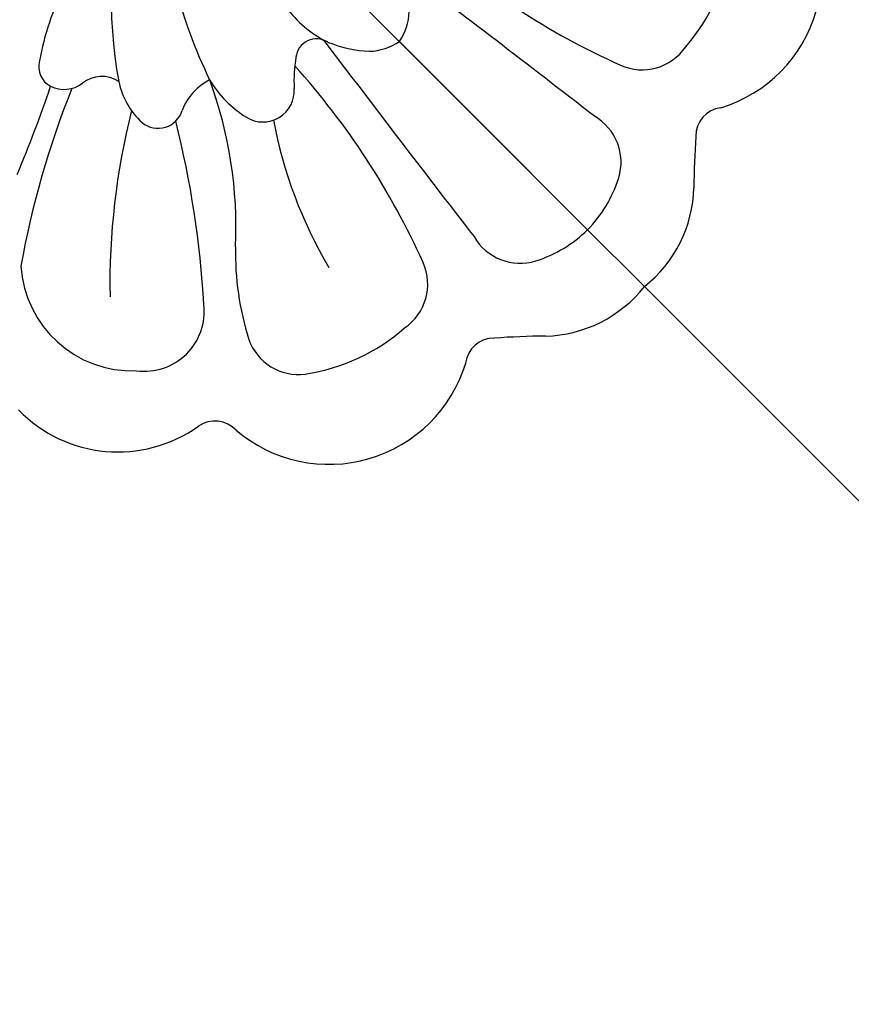
# Model space of a CAD drawing. Units: millimetres. Extents: x 73114 to 76894, y 75271 to 76162.
# Drawn here: x 74700 to 74730, y 75886 to 75921 of the extents above; entities that cross this region are included whole.
import ezdxf

# ---------------------------------------------------------------- set-up
doc = ezdxf.new("R2010")
doc.units = ezdxf.units.MM
doc.linetypes.add('HIDDEN', pattern=[9.525, 6.35, -3.175])
doc.linetypes.add('JIS_08_15', pattern=[17.25, 15, -0.75, 0.75, -0.75])
for name, color, linetype in [('A-04.尺寸標註', 4, 'Continuous'), ('H-06.木作(細線)', 8, 'Continuous'), ('H-08.木作(細線)', 8, 'Continuous')]:
    doc.layers.add(name, color=color, linetype=linetype)
doc.layers.add('logo', color=8, linetype='Continuous', plot=False)
doc.styles.get("Standard").update_dxf_attribs({"font": 'arial.ttf'})
doc.styles.add('新細明體', font='PMingLiU.ttf')
doc.dimstyles.new('3', dxfattribs={"dimtxt": 7.5, "dimasz": 2.25, "dimexe": 1.5, "dimexo": 1.5, "dimgap": 0.9, "dimtad": 2, "dimdec": 0, "dimtxsty": '新細明體', "dimblk": 'ARCHTICK', "dimcen": 5, "dimclrd": 8, "dimclre": 8, "dimclrt": 4, "dimadec": 0, "dimazin": 0, "dimtfac": 1, "dimtdec": 0, "dimtix": 1, "dimtmove": 2, "dimatfit": 3, "dimldrblk": 'OPEN90', "dimfxl": 1.25, "dimlwd": 9, "dimlwe": 9, "dimarcsym": 0})

# ---------------------------------------------------------------- blocks, each defined once
blk = doc.blocks.new('_ArchTick')
at = {"color": 0, "linetype": 'ByBlock', "const_width": 0.15}
blk.add_lwpolyline([(-0.5, -0.5), (0.5, 0.5)], dxfattribs=at)
blk = doc.blocks.new('*D31')
at = {"layer": 'A-04.尺寸標註', "color": 8, "linetype": 'HIDDEN', "lineweight": 9, "ltscale": 0.3, "transparency": 16777216}
for p, q in [((74641.59, 75784.636), (74641.59, 76025.587)), ((75127.332, 75946.466), (75127.332, 76025.587))]:
    blk.add_line(p, q, dxfattribs=at)
at = {"layer": 'A-04.尺寸標註', "color": 8, "lineweight": 9, "ltscale": 0.3, "transparency": 16777216}
blk.add_line((74641.59, 76024.087), (75127.332, 76024.087), dxfattribs=at)
at = {"layer": 'DEFPOINTS', "color": 0, "ltscale": 0.3, "transparency": 16777216}
for p in [(75127.332, 76024.087), (75127.332, 75944.966), (74641.59, 75783.136)]:
    blk.add_point(p, dxfattribs=at)
at = {"layer": 'A-04.尺寸標註', "color": 8, "lineweight": 9, "ltscale": 0.3, "transparency": 16777216, "xscale": 2.25, "yscale": 2.25, "zscale": 2.25, "rotation": 180}
blk.add_blockref('_ArchTick', (74641.59, 76024.087), dxfattribs=at)
at = {"layer": 'A-04.尺寸標註', "color": 8, "lineweight": 9, "ltscale": 0.3, "transparency": 16777216, "xscale": 2.25, "yscale": 2.25, "zscale": 2.25}
blk.add_blockref('_ArchTick', (75127.332, 76024.087), dxfattribs=at)
at = {"layer": 'A-04.尺寸標註', "color": 4, "ltscale": 0.3, "transparency": 16777216, "insert": (74884.461, 76029.211), "char_height": 7.5, "attachment_point": 5, "style": '新細明體'}
blk.add_mtext('486', dxfattribs=at)
blk = doc.blocks.new('_Open90')
at = {"color": 0, "linetype": 'ByBlock', "lineweight": -2}
for p, q in [((-0.5, 0.5), (0, 0)), ((0, 0), (-1, 0)), ((0, 0), (-0.5, -0.5))]:
    blk.add_line(p, q, dxfattribs=at)
blk = doc.blocks.new('logo')
at = {"layer": 'logo'}
h = blk.add_hatch(color=256, dxfattribs=at)
edge = h.paths.add_edge_path()
edge.add_ellipse((0, 1), major_axis=(0.323, 0.566), ratio=0.659111, start_angle=263.8576, end_angle=429.825)
edge.add_arc((0, 1), 0.399, 258.9967, 261.058)
edge.add_ellipse((0, 1), major_axis=(0.314, 0.551), ratio=0.659838, start_angle=263.243, end_angle=428.5195, ccw=False)
edge.add_arc((0, 0), 0.0433, 263.9962, 282.4455)
edge = h.paths.add_edge_path()
edge.add_ellipse((0, 1), major_axis=(0.314, 0.551), ratio=0.659838, start_angle=70.2744, end_angle=262.8394, ccw=False)
edge.add_arc((0, 1), 0.237, 245.2323, 248.2557, ccw=False)
edge.add_ellipse((0, 1), major_axis=(0.323, 0.566), ratio=0.659111, start_angle=71.1999, end_angle=263.5875)
edge.add_arc((0, 0), 0.0389, 266.4658, 288.3928, ccw=False)
edge = h.paths.add_edge_path(flags=17)
edge.add_line((0, 1), (0, 1))
edge.add_arc((0, 1), 0.399, 261.058, 296.4699, ccw=False)
edge.add_ellipse((0, 1), major_axis=(0.314, 0.551), ratio=0.659838, start_angle=68.5195, end_angle=70.2744)
edge.add_arc((0, 1), 0.237, 248.2557, 287.7329)
edge.add_arc((0, 1), 0.155, 119.2735, 139.7006)
edge.add_arc((0, 1), 0.526, 137.2638, 146.3296)
edge.add_arc((1, 0), 0.794, 150.4954, 153.1332)
edge.add_arc((0, 0), 0.799, 100.8186, 103.2077, ccw=False)
edge.add_arc((0, 1), 0.325, 138.9231, 148.8948, ccw=False)
edge.add_arc((1, 0), 0.758, 124.4657, 138.4002, ccw=False)
edge = h.paths.add_edge_path()
edge.add_arc((0, 1), 0.237, 233.3596, 245.2323)
edge.add_ellipse((0, 1), major_axis=(0.323, 0.566), ratio=0.659111, start_angle=69.825, end_angle=71.1999, ccw=False)
edge.add_arc((0, 1), 0.399, 251.1923, 258.9967, ccw=False)
h.paths.add_polyline_path([(0, 1, -0.021859), (0, 1, -0.004955), (0, 1, 0.012967), (0, 1, 0.223317), (0, 1, 0.425243), (0, 1, 0.393247), (0, 1, -0.084558), (0, 1, 0.019194), (0, 1, 0.004726), (0, 1, 0.021148), (0, 1, -0.080721), (0, 1, -0.104113), (0, 1, -0.094873), (0, 1, -0.207877), (0, 1, -0.223034), (0, 1, -0.16869)], flags=17)
h.paths.add_polyline_path([(0, 1, 0.088592), (0, 1, 0.140724), (0, 1, -0.012272), (0, 1, -0.041532), (0, 1, 0.005558), (0, 1, -0.187874)], flags=17)
h.paths.add_polyline_path([(0, 1, 0.011592), (0, 1, 0.056884), (0, 1, -0.271208), (0, 1, -0.679677), (0, 1, -0.290071), (0, 1, -0.103922), (0, 1, 0.053349), (0, 1, -0.004508), (0, 1, 0.220604), (0, 1, -0.015501), (0, 1, 0.008768), (0, 1, 0.029539), (0, 1, 1.009367)], flags=17)
h.paths.add_polyline_path([(0, 1, -0.008928), (0, 1, -0.347678), (0, 1, 0.00727), (0, 1, -0.035606), (0, 1, 0.01139), (0, 1, 0.012101), (0, 1, 0.461639)], flags=17)
h.paths.add_polyline_path([(0, 1, 0.433181), (0, 1, 0.04486), (0, 1, -0.026783), (0, 1, -0.142026), (0, 1, -0.307429), (0, 1, -0.953401), (0, 1, 0.069613), (0, 1, 0.042891), (0, 1, -0.067719), (0, 1, 0.893379)], flags=17)
h.paths.add_polyline_path([(0, 1, -0.009243), (0, 1, -0.026651), (0, 1, 0.013684), (0, 1, 0.174326), (0, 1, 0.391287), (0, 1, 0.210555), (0, 1), (0, 1, 0.001326), (0, 1, -0.005065), (0, 1, -0.027528), (0, 1, -0.195292), (0, 1, -0.659298)], flags=17)
h.paths.add_polyline_path([(0, 1, 0.023127), (0, 1, 0.184672), (0, 1, 0.098355), (0, 1, -0.009788), (0, 1, -0.240413)], flags=17)
h.paths.add_polyline_path([(0, 1, -0.002039), (0, 1, 0.07599), (0, 1, 0.108431), (0, 1, -0.004552), (0, 1, -0.028332), (0, 1, -0.123708)], flags=17)
h.paths.add_polyline_path([(0, 1, -0.55173), (0, 1, -0.18979), (0, 1, -0.013881), (0, 1, 0.011039), (0, 1, 0.022162), (0, 1, -0.010966), (0, 1, -0.001761), (0, 1, 0.034744), (0, 1, 0.086103), (0, 1, 0.506659), (0, 1, 0.355205), (0, 1, 0.093422), (0, 1, 0.017263), (0, 1, -0.31391)], flags=17)
h.paths.add_polyline_path([(0, 1, -0.009702), (0, 1, -0.004936), (0, 1, -0.035369), (0, 1, -0.002587), (0, 1, 0.014405), (0, 1, -0.020509)], flags=17)
h.paths.add_polyline_path([(0, 1, -0.007857), (0, 1, 0.009702), (0, 1, 0.020509), (0, 1, 0.000681), (0, 1, -0.002588), (0, 0, -0.013713), (0, 1, -0.01198)], flags=17)
h.paths.add_polyline_path([(0, 0, -0.036579), (0, 1, 0.01198), (0, 1, 0.013411), (0, 0, 0.001089), (0, 0, 0.015933), (0, 0, -0.190203), (0, 0, -0.266161), (0, 0, -0.207317), (0, 0, -0.064593), (0, 0, -0.001017), (0, 1, -0.000681), (0, 1, 0.152538), (0, 0, 0.230241), (0, 0, 0.234095), (0, 0, 0.172717), (0, 0, 0.028132), (0, 0, -0.014352), (0, 0, 0.062016), (0, 0, 0.349487), (0, 0, 0.392407), (0, 1, 0.130108), (0, 1, 0.001865), (0, 1, -0.054721), (0, 1, 0.014593), (0, 1, 0.007857), (0, 1, -0.01108), (0, 1, -0.100678), (0, 1, -0.349203), (0, 1, -0.402437), (0, 0, -0.009974), (0, 0, 0.613372), (0, 0, 0.175713), (0, 0, -0.002484), (0, 0, -0.463644), (0, 0, -0.513768), (0, 0, -0.075052), (0, 0, 0.007944)], flags=17)
h.paths.add_polyline_path([(0, 0, -0.062016), (0, 0, -0.007786), (0, 0, 0.027572), (0, 0, 0.0582), (0, 0, 0.26466), (0, 0, 0.315327), (0, 0, -0.025867), (0, 0, -0.380363), (0, 0, -0.153954), (0, 0, -0.090831)], flags=17)
h.paths.add_polyline_path([(0, 0, 0.336432), (0, 0, 0.025867), (0, 0, 0.026394), (0, 0, -0.025927), (0, 0, -0.173285), (0, 0, -0.685315), (0, 0, -0.491027), (0, 0, -0.040547), (0, 0, 0.025927), (0, 0, 0.139653), (0, 0, 1.004843)], flags=17)
h.paths.add_polyline_path([(0, 1, 0.143839), (0, 1, 0.069213), (0, 1, -0.088592), (0, 1, 0.404636)], flags=17)
h.paths.add_polyline_path([(0, 1, -0.01627), (0, 1, -0.069213), (0, 1, 0.037626), (0, 1, -0.082213), (0, 1, 0.004306), (0, 1, 0.008989), (0, 1, -0.006474), (0, 1, -0.136946), (0, 1, 0.054668)], flags=17)
for points in [[(0, 1, 0.019194), (0, 1, 0.004726), (0, 1, -0.044587), (0, 1, -0.07623), (0, 1, -0.235864), (0, 1, -0.450297), (0, 1, -0.16869), (0, 1, -0.021859), (0, 1, -0.004955), (0, 1, 0.012967), (0, 1, 0.223317), (0, 1, 0.425243), (0, 1, 0.393247), (0, 1, -0.084558)], [(0, 1, -0.206522), (0, 1, 0.207877), (0, 1, 0.024305), (0, 1, -0.043373)], [(0, 1, -0.011039), (0, 1, -0.017263), (0, 1, 0.004552), (0, 1, 0.002587), (0, 1, 0.035369)]]:
    blk.add_hatch(color=256, dxfattribs=at).paths.add_polyline_path(points)
h = blk.add_hatch(color=256, dxfattribs=at)
h.paths.add_polyline_path([(0, 1, 0.041532), (0, 1, 0.012272), (0, 1, 0.004508), (0, 1, -0.053349), (0, 1, -0.056884), (0, 1, 0.008928)])
h.paths.add_polyline_path([(0, 1, -0.008989), (0, 1, 0.010425), (0, 1, 0.004955), (0, 1, -0.019194)])
h.paths.add_polyline_path([(0, 1, 0.136946), (0, 1, -0.008768), (0, 1, 0.015501)])
h.paths.add_polyline_path([(0, 1, 0.026783), (0, 1, 0.026651), (0, 1, -0.023127), (0, 1, -0.042891)])
h.paths.add_polyline_path([(0, 1, -0.01139), (0, 1, -0.098355), (0, 1, 0.027528), (0, 1, 0.005065), (0, 1, 0.002039)])
h = blk.add_hatch(color=256, dxfattribs=at)
edge = h.paths.add_edge_path()
edge.add_ellipse((0, 1), major_axis=(0.314, 0.551), ratio=0.659838, start_angle=68.5195, end_angle=70.2744, ccw=False)
edge.add_arc((0, 1), 0.399, 258.9967, 261.058, ccw=False)
edge.add_ellipse((0, 1), major_axis=(0.323, 0.566), ratio=0.659111, start_angle=69.825, end_angle=71.1999)
edge.add_arc((0, 1), 0.237, 245.2323, 248.2557)
blk.add_line((0, 1), (0, 1), dxfattribs=at)
blk.add_line((0, 1), (0, 1), dxfattribs=at)
at = {"layer": 'logo', "lineweight": 0}
blk.add_line((0, 1), (0, 1), dxfattribs=at)
blk.add_line((0, 1), (0, 1), dxfattribs=at)
at = {"layer": 'logo'}
for points in [[(0, 1, 0.200172), (0, 1, -0.066965)], [(0, 1, 0.002733), (0, 1)], [(0, 1, 0.060876), (0, 1, 0.137716), (0, 1, -0.393247), (0, 1, 79.578459)], [(0, 1, -0.425243), (0, 1, -0.223317), (0, 1, -0.027703), (0, 1, 0.082213), (0, 1, -0.037626), (0, 1, -0.143839), (0, 1, -0.872775)], [(0, 1, 0.089367), (0, 1, 0.028397)], [(0, 1, 0.039578), (0, 1, 0.021193), (0, 1, 0.700396)], [(0, 1, 0.021148), (0, 1, 0.658186)], [(0, 1, -0.434531), (0, 1, -0.16869), (0, 1, 0.909183)], [(0, 1, -0.056349), (0, 1, 0.070229), (0, 1, 0.769245)], [(0, 1, -0.105013), (0, 1, 0.404636), (0, 1, 1.743742)], [(0, 1, 0.216717), (0, 1, 0.638327)], [(0, 1, -0.329321), (0, 1, -0.679677), (0, 1, 0.415871)], [(0, 1, -0.290071), (0, 1, -0.539799), (0, 1, 0.00727), (0, 1, -1.51475)], [(0, 1, 0.187874), (0, 1, 0.783226)], [(0, 1, -0.026083), (0, 1, -1.009367), (0, 1, 0.624773)], [(0, 1, -0.416943), (0, 1, 0.828532)], [(0, 1, -0.513007), (0, 1, -1.702754)], [(0, 1, -0.015466), (0, 1, 0.608014)], [(0, 1, -0.338614), (0, 1, -0.659298), (0, 1, -0.100316), (0, 1, 0.893379), (0, 1, 0.433181), (0, 1, 0.289299), (0, 1, 0.081086), (0, 1, -0.684784)], [(0, 1, -0.210555), (0, 1, -0.391287), (0, 1, -0.174326), (0, 1, -0.110406), (0, 1, 0.953401), (0, 1)], [(0, 1, 0.307429), (0, 1, 0.446432), (0, 1, 0.145269), (0, 1, -0.214979)], [(0, 1, 0.059536), (0, 1, 0.18979), (0, 1, 0.55173), (0, 1, 0.38162), (0, 0, -0.007944), (0, 0, -0.007944)], [(0, 0, -0.035926), (0, 0, -0.172717), (0, 0, -0.234095), (0, 0, -0.230241), (0, 0, -0.17359), (0, 1)], [(0, 1, 0.111049), (0, 1, 0.147976), (0, 1, 0.393525)], [(0, 1, 0.086103), (0, 1, 0.506659), (0, 1, 0.355205), (0, 1, 0.113269), (0, 1, 0.583131)], [(0, 1, 0.016972), (0, 0, -0.190203), (0, 0, -0.266161), (0, 0, -0.290937), (0, 1, 0.211969)], [(0, 1, -0.035274), (0, 1, -0.003626), (0, 1, 0.389489)], [(0, 1, -0.130108), (0, 1, -0.392407), (0, 0, -0.420619), (0, 0, -0.420619)], [(0, 1, -0.023063), (0, 1, -0.100678), (0, 1, -0.349203), (0, 1, -0.402437), (0, 0, -0.247136)], [(0, 0, -0.175713), (0, 0, -0.613372), (0, 0)], [(0, 1, 0.241802), (0, 1, 0.575938)], [(0, 0, 0.009974), (0, 0, 0.009974)], [(0, 0, 0.090831), (0, 0, 0.169704), (0, 0)], [(0, 0, 0.513768), (0, 0, 0.463644), (0, 0, 0.463644)], [(0, 0, -0.075052), (0, 0)], [(0, 0, -0.166662), (0, 0, -0.70739)]]:
    blk.add_lwpolyline(points, format="xyb", dxfattribs=at)
at = {"layer": 'logo', "lineweight": 0}
for centre, radius, start, end in [((0, 1), 0.0345, 330.444, 85.9913), ((0, 1), 0.227, 292.2367, 335.222), ((0, 1), 0.581, 283.4362, 286.6173), ((0, 1), 0.187, 179.5483, 182.0782), ((0, 1), 0.256, 281.5539, 286.6322), ((0, 0), 0.406, 108.6958, 111.2089), ((3, -4), 5.41, 114.0704, 114.474), ((0, 1), 0.256, 299.1609, 307.1205), ((0, 1), 0.262, 310.2009, 329.8856), ((0, 1), 0.0613, 327.2799, 74.7579), ((0, 1), 0.137, 82.2276, 160.4489), ((0, 1), 0.581, 279.4802, 283.4362), ((0, 1), 0.187, 109.838, 179.5483), ((0, 1), 0.136, 244.3758, 335.626), ((0, 1), 0.0627, 337.3085, 63.01), ((0, 0), 0.103, 81.5328, 111.1847), ((3, -4), 5.41, 113.6429, 114.0704), ((0, 1), 0.256, 286.6322, 299.1609), ((0, 0), 0.406, 111.2089, 114.5532), ((0, 1), 0.187, 183.2094, 185.01), ((0, 0), 0.577, 112.9982, 115.5374), ((0, 0), 0.29, 94.0374, 117.0335), ((0, 1), 0.0267, 8.5098, 85.5073), ((0, 1), 0.111, 267.175, 354.8617), ((0, 0), 0.0251, 327.1994, 93.2945), ((0, 0), 0.0241, 86.756, 126.6195), ((-1, 0), 1.36, 4.2266, 4.7959), ((-1, 0), 1.36, 3.6768, 5.4974), ((0, 1), 0.187, 185.01, 193.3895), ((0, 0), 0.577, 115.5374, 118.2829), ((0, 0), 0.281, 122.374, 125.4474), ((0, 0), 0.273, 124.9761, 186.879), ((0, 0), 0.545, 7.5429, 8.1488), ((1, 1), 0.32, 186.7897, 186.9458), ((0, 0), 0.329, 122.0966, 156.7882), ((0, 2), 0.875, 285.3109, 288.8633), ((0, 0), 0.462, 102.2567, 104.2662), ((0, 1), 0.131, 121.8036, 128.5716), ((0, 1), 0.101, 147.8295, 328.8978), ((-1, 1), 0.874, 336.959, 339.6154), ((0, 1), 0.114, 23.2852, 36.3079), ((0, 1), 0.116, 281.7653, 342.4614), ((0, 1), 0.0664, 143.3048, 280.117), ((0, 1), 0.11, 60.1861, 124.8898), ((0, 1), 0.114, 36.3079, 60.04), ((0, 1), 0.116, 342.4614, 354.6764), ((0, 1), 0.286, 163.3678, 164.401), ((0, 1), 0.131, 40.8505, 90.6121), ((0, 1), 0.13, 31.6961, 41.2089), ((0, 1), 0.131, 38.0381, 40.8505), ((0, 1), 0.286, 163.3678, 164.401), ((0, 1), 0.116, 342.4614, 354.6764), ((0, 1), 0.114, 23.2852, 36.3079), ((-1, 1), 0.874, 339.6154, 341.6615), ((-1, 1), 0.874, 339.6154, 341.6615), ((0, 1), 0.114, 306.5995, 23.2852), ((2, -3), 4.02, 115.8994, 117.5656), ((0, 1), 0.0383, 297.535, 305.6919), ((0, 1), 0.211, 240.9381, 243.5484), ((-1, 2), 1.97, 292.2914, 295.0645), ((0, 1), 0.13, 292.5765, 31.6961), ((-1, 2), 1.97, 291.8241, 292.2914), ((0, 1), 0.155, 239.2194, 256.6015), ((0, 1), 0.321, 258.87, 283.6239), ((1, 1), 0.32, 182.4453, 183.4886), ((0, 1), 0.581, 272.9888, 279.4802), ((0, 1), 0.211, 243.5484, 271.7569), ((0, 0), 0.406, 114.5532, 116.7766), ((0, 1), 0.187, 182.0782, 183.2094), ((0, 1), 0.256, 273.4512, 281.5539), ((0, 1), 0.321, 283.6239, 284.2167), ((1, 1), 0.32, 183.4886, 186.7897), ((0, 0), 0.329, 117.3968, 122.0966), ((0, 1), 0.0622, 70.679, 164.3644), ((0, 1), 0.064, 167.0919, 177.3661), ((0, 0), 0.117, 96.281, 102.4178), ((0, 1), 0.0419, 133.7672, 166.1009), ((0, 1), 0.0367, 83.4964, 151.8522), ((0, 1), 0.0217, 251.3968, 65.9306), ((0, 0), 0.117, 80.3525, 96.281), ((0, 1), 0.0419, 166.1009, 175.9249), ((0, 0), 0.123, 80.8228, 96.3193), ((0, 1), 0.0353, 243.9263, 51.0341), ((0, 0), 0.123, 96.3193, 101.6186), ((0, 1), 0.064, 183.4727, 225.325), ((0, 1), 0.0383, 275.0659, 297.535), ((0, 1), 0.211, 238.695, 240.9381), ((0, 1), 0.0419, 175.9249, 229.9973), ((0, 0), 0.117, 96.281, 102.4178), ((0, 1), 0.064, 177.3661, 183.4727), ((0, 0), 0.123, 96.3193, 101.6186), ((0, 1), 0.0419, 166.1009, 175.9249), ((0, 1), 0.064, 177.3661, 183.4727), ((0, 0), 0.117, 102.4178, 105.5537), ((0, 1), 0.0386, 98.6046, 138.1597), ((0, 1), 0.027, 151.6425, 237.1215), ((0, 1), 0.0459, 234.5859, 282.1467), ((-1, 2), 1.97, 291.5203, 291.8241), ((0, 1), 0.155, 238.0585, 239.2194), ((0, 1), 0.064, 225.325, 231.6324), ((0, 1), 0.0383, 230.8646, 275.0659), ((0, 1), 0.0177, 105.7526, 239.3398), ((0, 0), 0.123, 101.6186, 103.7368), ((0, 1), 0.226, 95.6485, 115.8995), ((0, 1), 0.286, 131.3266, 163.3678), ((0, 1), 0.131, 38.0381, 40.8505), ((0, 1), 0.13, 31.6961, 41.2089), ((-1, 1), 0.874, 341.6615, 342.9354), ((0, 1), 0.291, 117.4328, 159.9943), ((0, 1), 0.101, 81.2439, 113.9848), ((0, 1), 0.286, 115.4894, 131.3266), ((0, 1), 0.226, 95.6485, 115.8995), ((0, 1), 0.0392, 258.5502, 346.6702), ((0, 1), 0.226, 115.8995, 119.6279), ((0, 1), 0.286, 115.4894, 131.3266), ((1, 0), 0.935, 112.6486, 121.2678), ((0, 1), 0.618, 283.2744, 302.0739), ((0, 0), 0.799, 99.8317, 100.8186), ((0, 1), 0.325, 148.8948, 150.9548), ((0, 0), 0.462, 104.2662, 105.7498), ((0, 1), 0.131, 90.6121, 121.8036), ((0, 2), 0.875, 288.8633, 301.3798), ((0, 0), 0.799, 100.8186, 103.2077), ((1, 0), 0.794, 153.1332, 154.2687), ((0, 0), 0.462, 105.7498, 110.1482), ((0, 1), 0.325, 148.8948, 150.9548), ((0, 0), 0.462, 105.7498, 110.1482), ((1, 0), 0.794, 154.2687, 155.3518), ((-1, 1), 0.5, 339.9296, 350.1414), ((0, 1), 0.225, 324.2142, 341.6511), ((0, 1), 0.111, 272.2715, 325.3573), ((0, 1), 0.0336, 149.7688, 246.7364), ((0, 1), 0.292, 119.8523, 158.1526), ((0, 0), 0.462, 110.1482, 115.1572), ((1, 0), 0.794, 153.1332, 154.2687), ((0, 0), 0.799, 103.2077, 106.1792), ((0, 1), 0.28, 114.7362, 165.0904), ((0, 1), 0.0374, 171.8348, 263.9838), ((0, 1), 0.146, 267.5844, 353.4527), ((0, 1), 0.325, 150.9548, 170.2881), ((1, 0), 0.758, 124.4657, 138.4002), ((0, 1), 0.399, 251.1923, 296.4699), ((0, 1), 0.155, 119.2735, 139.7006), ((0, 1), 0.526, 137.2638, 146.3296), ((1, 0), 0.794, 150.4954, 153.1332), ((0, 0), 0.799, 100.8186, 103.2077), ((0, 1), 0.325, 138.9231, 148.8948), ((0, 0), 0.113, 165.2767, 167.5624), ((0, 0), 0.0148, 48.9877, 148.4858), ((0, 0), 0.016, 301.3037, 50.0743), ((0, 1), 0.0724, 235.2903, 252.4587), ((0, 0), 0.166, 155.203, 207.0666), ((1, 0), 0.32, 175.9493, 185.5558), ((0, 1), 0.136, 244.3758, 258.5706), ((1, 0), 0.32, 175.9493, 185.5558), ((0, 0), 0.038, 179.2922, 192.6156), ((0, 0), 0.142, 192.9154, 252.2115), ((0, 0), 0.106, 252.0283, 322.0343), ((0, 0), 0.104, 219.3152, 312.3495), ((0, 0), 0.143, 189.1555, 227.6818), ((0, 0), 0.0389, 177.6916, 252.0699), ((0, 0), 0.0248, 345.864, 166.4176), ((0, 0), 0.0433, 213.0653, 252.3889), ((0, 0), 0.0192, 85.2505, 222.9442), ((0, 0), 0.0263, 331.2506, 75.8597), ((0, 0), 0.0917, 317.7365, 327.0242), ((0, 0), 0.0433, 252.3889, 295.424), ((0, 0), 0.0389, 252.0699, 306.6919)]:
    blk.add_arc(centre, radius, start, end, dxfattribs=at)
at = {"layer": 'logo'}
for major_axis, ratio in [((0.314, 0.551), 0.659838), ((0.323, 0.566), 0.659111)]:
    blk.add_ellipse((0, 1), major_axis=major_axis, ratio=ratio, dxfattribs=at)
at = {"layer": 'logo', "insert": (0, 0), "char_height": 0.0564, "width": 0.764, "attachment_point": 1}
blk.add_mtext('{\\fVerdana|b0|i1|c0|p34;GOODWARE}', dxfattribs=at)
blk = doc.blocks.new('SE-21013-d')
at = {"layer": 'H-08.木作(細線)'}
blk.add_line((0, 11.116), (0, 4.41), dxfattribs=at)
for centre, radius, start, end in [((-0.553, 12.247), 4.671, 83.2007, 133.5878), ((0.553, 12.247), 4.671, 46.4122, 96.7993), ((-31.611, 44.36), 40.004, 311.4485, 314.0973), ((31.611, 44.36), 40.004, 225.9027, 228.5515), ((-8.915, 9.737), 5.149, 62.0045, 175.4302), ((8.915, 9.737), 5.149, 4.5698, 117.9955), ((-5.865, 15.077), 1.016, 231.4381, 316.2744), ((5.865, 15.077), 1.016, 223.7256, 308.5619), ((0.064, 9.238), 4.757, 90.7689, 117.2166), ((-0.064, 9.238), 4.757, 62.7834, 89.2311), ((-1.212, 11.774), 1.918, 117.9709, 195.099), ((1.212, 11.774), 1.918, 344.901, 62.0291), ((-6.677, 4.776), 7.073, 93.8977, 126.29), ((-6.801, 9.966), 1.9, 20.7984, 100.8082), ((6.801, 9.966), 1.9, 79.1918, 159.2016), ((6.677, 4.776), 7.073, 53.71, 86.1023), ((724.52, 103.277), 733.377, 187.206799, 187.902738), ((-724.52, 103.277), 733.377, 352.097262, 352.793201), ((-30.56, 0.951), 27.312, 2.9688, 20.7803), ((30.56, 0.951), 27.312, 159.2197, 177.0312), ((9.701, 8.976), 1.899, 334.5078, 52.2641), ((15.114, 10.129), 1.067, 179.0358, 258.8617), ((14.082, 4.156), 4.995, 359.201, 80.477), ((-8.275, 12.416), 16.332, 325.667, 345.6233), ((2.302, 12.873), 10.26, 313.7589, 332.6462), ((13.36, 4.789), 2.153, 37.3405, 141.5233), ((37.845, -17.199), 35.058, 138.2871, 149.2201), ((12.346, 3.148), 4.015, 318.4961, 47.2298), ((12.346, 3.148), 4.015, 318.4961, 47.2298), ((19.744, -5.872), 15.347, 132.3908, 155.2407), ((0.373, 2.415), 2.029, 100.5886, 133.033), ((-0.373, 2.415), 2.029, 46.967, 79.4114), ((-2.234, 0.919), 4.406, 22.3801, 42.5524), ((4.726, 2.187), 1.128, 13.0234, 139.2126), ((-4.482, 21.252), 25.503, 300.8146, 316.0163), ((0.226, 6.167), 4.879, 305.1786, 318.339), ((2.569, 2.763), 0.748, 192.867, 308.723), ((-2.121, 1.269), 4.182, 349.9268, 16.3139), ((1.929, 1.532), 4, 345.8638, 13.1413), ((7.715, -0.16), 0.902, 5.0826, 118.5238), ((-11.674, 6.656), 18.516, 318.4515, 340.763), ((6.446, 2.51), 2.056, 251.9401, 294.064), ((-3.479, 27.644), 33.048, 293.1861, 304.7391), ((5.902, -0.221), 2.714, 326.5222, 2.9768), ((-6.519, 8.514), 17.898, 301.781, 325.1338), ((9.258, -1.494), 1.114, 191.5969, 263.406), ((31.518, -46.93), 48.609, 112.2356, 116.2464), ((8.998, -3.672), 1.079, 18.3175, 82.9742), ((9.26, -3.569), 0.798, 300.1562, 17.2766), ((4.245, 3.498), 9.461, 287.571, 304.9222)]:
    blk.add_arc(centre, radius, start, end, dxfattribs=at)
at = {"layer": 'H-08.木作(細線)', "xscale": 0.002, "yscale": 0.002, "zscale": 0.002}
blk.add_blockref('logo', (13.74, 11.527), dxfattribs=at)

msp = doc.modelspace()

# ---------------------------------------------------------------- linework, layer by layer
at = {"layer": 'H-06.木作(細線)', "color": 3, "linetype": 'JIS_08_15', "ltscale": 4.8}
msp.add_lwpolyline([(74848.968, 75785.143), (74616.942, 76017.169)], dxfattribs=at)

# ---------------------------------------------------------------- block references
at = {"rotation": 224.9999999999999}
msp.add_blockref('SE-21013-d', (74710.337, 75923.774), dxfattribs=at)

# ---------------------------------------------------------------- dimensions: what is measured, and where the dimension line sits
at = {"layer": 'A-04.尺寸標註', "color": 8, "ltscale": 0.3}
dim = msp.add_linear_dim(base=(75127.332, 76024.087), p1=(74641.59, 75783.136), p2=(75127.332, 75944.966), dimstyle='3', dxfattribs=at)
dim.commit()
dim.dimension.update_dxf_attribs({"geometry": '*D31', "text_midpoint": (74884.461, 76029.211)})

doc.saveas('drawing.dxf')
